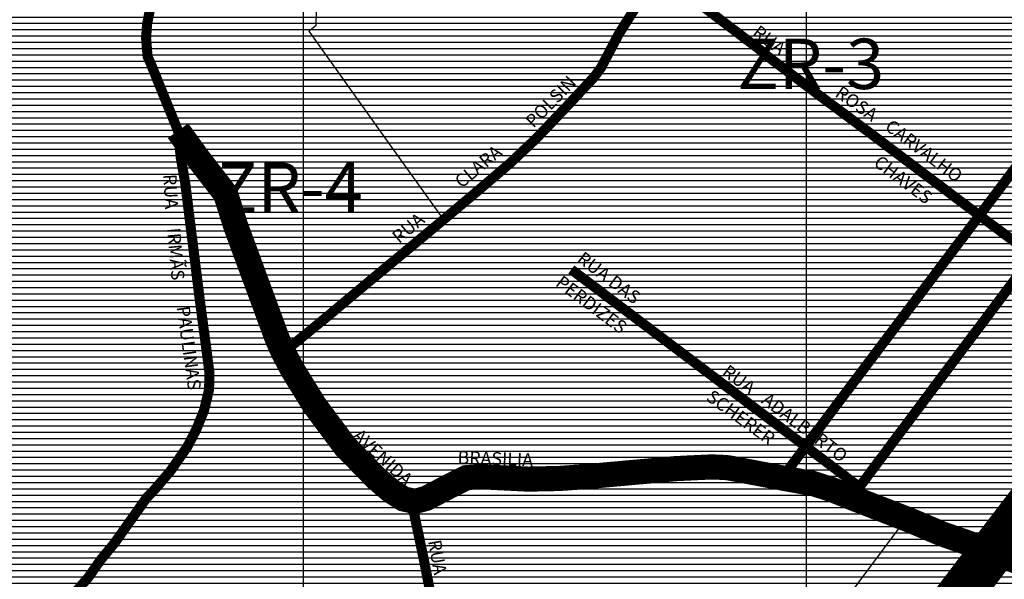
# Model space of a CAD drawing. Extents: x 661533 to 683467, y 7160403 to 7195992.
# Drawn here: x 671436 to 673394, y 7179008 to 7180120 of the extents above; entities that cross this region are included whole.
import ezdxf

# ---------------------------------------------------------------- set-up
doc = ezdxf.new("R2010")
doc.units = 0
doc.header["$LTSCALE"] = 25
doc.header["$MEASUREMENT"] = 0
doc.linetypes.add('HIDDEN', pattern=[9.524999999999999, 6.35, -3.175])
for name, color, linetype in [('NOMEZONA', 3, 'CONTINUOUS'), ('QUADRICULAS', 255, 'CONTINUOUS'), ('SE', 1, 'CONTINUOUS'), ('SE-BR-116', 236, 'CONTINUOUS'), ('SE-HT', 1, 'CONTINUOUS'), ('SVR-AV-ESTRUTURAIS', 7, 'CONTINUOUS'), ('SVR-COLETORAS1', 251, 'CONTINUOUS'), ('SVR-COLETORAS2', 7, 'HIDDEN'), ('SVR-NOMERUAS', 3, 'CONTINUOUS'), ('SVR-SETORIAIS', 250, 'HIDDEN'), ('ZR-2-HT', 50, 'CONTINUOUS'), ('ZR-3', 41, 'CONTINUOUS'), ('ZR-3-HT', 41, 'CONTINUOUS'), ('ZR-4', 40, 'CONTINUOUS'), ('ZR-4-HT', 40, 'CONTINUOUS'), ('ZT-BR-116', 30, 'CONTINUOUS'), ('ZT-BR-116-HT', 30, 'CONTINUOUS')]:
    doc.layers.add(name, color=color, linetype=linetype)
doc.styles.add('NOME-ZONAS', font='ARIAL.TTF', dxfattribs={"height": 200})
doc.styles.get("Standard").update_dxf_attribs({"font": 'romnswin.shx'})
pattern_1 = [(0, (-21000, 0), (0, 12.5), [])]

msp = doc.modelspace()

# ---------------------------------------------------------------- hatches: boundary and pattern name
at = {"layer": 'SE-HT', "linetype": 'CONTINUOUS'}
h = msp.add_hatch(dxfattribs=at)
h.set_pattern_fill('LINE', color=256, scale=100, style=0)
h.set_pattern_definition(pattern_1)
h.paths.add_polyline_path([(672054.97, 7181175.69), (672049.77, 7181157.69), (672035.49, 7181118.8), (672027.95, 7181086.31), (672019.09, 7181063.51), (671998.41, 7181019.37), (671977.74, 7180985.41), (671952.64, 7180950.46), (671922.45, 7180915.02), (671895.05, 7180878.92), (671856.5, 7180824.1), (671870.73, 7180809.21), (671867.83, 7180788.24), (671870.53, 7180770.84), (671866.01, 7180639.11), (671849.92, 7180592.37), (671816.3, 7180525.57), (671771.43, 7180433.97), (671729.87, 7180349.42), (671712.08, 7180255.61), (671696.89, 7180163.73), (671686.19, 7180109.74), (671684.26, 7180082.01), (671687.19, 7180045.86), (671692.87, 7180033.14), (671732.03, 7179936.41), (671747.68, 7179898.25), (671752.9, 7179845.26), (671761.72, 7179795.81), (671789.94, 7179568.4), (671805.46, 7179451.52), (671809.93, 7179416.6), (671809.11, 7179383.91), (671799.35, 7179343.11), (671783.83, 7179304.77), (671765.36, 7179269.5), (671731.97, 7179221.76), (671701.05, 7179185.67), (671691.45, 7179175.63), (671685.68, 7179169.94), (671621.29, 7179079.34), (671593.13, 7179045.19), (671569.17, 7179011.05), (671498.08, 7178929.38), (671492.69, 7178916), (671483.31, 7178899.03), (671468.73, 7178860.69), (671459.8, 7178805.68), (671439.53, 7178718.21), (671440.41, 7178695.96), (671438.87, 7178500.1), (671439.53, 7178415.94), (671445.04, 7178359.1), (671461.26, 7178261.74), (671463.77, 7178250.92), (671476.54, 7178175.79), (671488.68, 7178100.53), (671487.88, 7178091.72), (671487.57, 7178083), (671517.83, 7177897.91), (671521.95, 7177863.54), (671524, 7177834.75), (671525.77, 7177793.03), (671523.12, 7177744.85), (671516.07, 7177699.9), (671491.1, 7177563.87), (671491.39, 7177546.53), (671472.59, 7177432.25), (671464.95, 7177364.38), (671464.36, 7177320.31), (671462.01, 7177310.32), (671462.31, 7177221.01), (671464.07, 7177119.36), (671469.45, 7177085.94), (671481, 7177040.81), (671502.18, 7176979.84), (671516.73, 7176932.36), (671521.43, 7176904.12), (671522.93, 7176882.94), (671517.8, 7176857.28), (671514.37, 7176824.12), (671500.26, 7176761.23), (671482.24, 7176664.08), (671462.64, 7176570.49), (671435.04, 7176472.94), (671404.88, 7176377.32), (671362.11, 7176240.43), (671331.47, 7176153.69), (671327.17, 7176061.11), (671269.24, 7175963.17), (671242.7, 7175989.36), (671219.42, 7176006.34), (671199.18, 7176031.39), (671183.75, 7176058), (671178.58, 7176068.69), (671176.6, 7176208.74), (671174.9, 7176233.23), (671175.61, 7176279.09), (671173.77, 7176376.68), (671172.71, 7176471.02), (671172, 7176566.99), (671169.03, 7176662.74), (671167.05, 7176759.55), (671166.27, 7176854.62), (671164.95, 7176951.04), (671164.42, 7177041.9), (671163.37, 7177129.86), (671162.05, 7177220.73), (671162.05, 7177310.01), (671160.2, 7177397.44), (671160.46, 7177492.27), (671160.99, 7177589.21), (671160.99, 7177684.57), (671160.99, 7177781.25), (671161.25, 7177876.87), (671161.52, 7177962.72), (671160.46, 7177974.34), (671160.99, 7178170.86), (671160.46, 7178263.05), (671161.52, 7178362.1), (671161.25, 7178462.48), (671160.46, 7178568.93), (671161.25, 7178698.36), (671166.27, 7178746.7), (671225.71, 7178869), (671247.37, 7178910.21), (671287.52, 7178990.24), (671297.44, 7179012.99), (671305.01, 7179035), (671364.5, 7179167.04), (671373.87, 7179197.36), (671376.95, 7179252.51), (671377.07, 7179261.53), (671377.07, 7179352.26), (671380.27, 7179452.51), (671381.46, 7179551.76), (671383.35, 7179651.51), (671382.76, 7179691.37), (671361.89, 7179745.45), (671322.29, 7179843.39), (671297.48, 7179883.99), (671281.11, 7179914.23), (671266.5, 7179940.54), (671253.71, 7179977.45), (671248.85, 7180010.9), (671245.65, 7180035.81), (671245.18, 7180139.24), (671272.22, 7180204.23), (671294.75, 7180256.66), (671351.8, 7180381.67), (671375.29, 7180427.81), (671379.32, 7180450.82), (671378.49, 7180513.45), (671377.31, 7180595.17), (671375.27, 7180753), (671390.2, 7180757.64), (671647.39, 7180946.83), (671671.04, 7180967.53), (671709.47, 7181004.48), (671786.33, 7181079.86), (671833.63, 7181116.81), (671875.01, 7181134.55), (671990.3, 7181161.16)])
h = msp.add_hatch(dxfattribs=at)
h.set_pattern_fill('LINE', color=256, scale=100, style=0)
h.set_pattern_definition(pattern_1)
h.paths.add_polyline_path([(672054.97, 7181175.69), (672049.77, 7181157.69), (672035.49, 7181118.8), (672027.95, 7181086.31), (672019.09, 7181063.51), (671998.41, 7181019.37), (671977.74, 7180985.41), (671952.64, 7180950.46), (671922.45, 7180915.02), (671895.05, 7180878.92), (671856.5, 7180824.1), (671870.73, 7180809.21), (671867.83, 7180788.24), (671870.53, 7180770.84), (671866.01, 7180639.11), (671849.92, 7180592.37), (671816.3, 7180525.57), (671771.43, 7180433.97), (671729.87, 7180349.42), (671712.08, 7180255.61), (671696.89, 7180163.73), (671686.19, 7180109.74), (671684.26, 7180082.01), (671687.19, 7180045.86), (671692.87, 7180033.14), (671732.03, 7179936.41), (671747.68, 7179898.25), (671752.9, 7179845.26), (671761.72, 7179795.81), (671789.94, 7179568.4), (671805.46, 7179451.52), (671809.93, 7179416.6), (671809.11, 7179383.91), (671799.35, 7179343.11), (671783.83, 7179304.77), (671765.36, 7179269.5), (671731.97, 7179221.76), (671701.05, 7179185.67), (671691.45, 7179175.63), (671685.68, 7179169.94), (671621.29, 7179079.34), (671593.13, 7179045.19), (671569.17, 7179011.05), (671498.08, 7178929.38), (671492.69, 7178916), (671483.31, 7178899.03), (671468.73, 7178860.69), (671459.8, 7178805.68), (671439.53, 7178718.21), (671440.41, 7178695.96), (671438.87, 7178500.1), (671439.53, 7178415.94), (671445.04, 7178359.1), (671461.26, 7178261.74), (671463.77, 7178250.92), (671476.54, 7178175.79), (671488.68, 7178100.53), (671487.88, 7178091.72), (671487.57, 7178083), (671517.83, 7177897.91), (671521.95, 7177863.54), (671524, 7177834.75), (671525.77, 7177793.03), (671523.12, 7177744.85), (671516.07, 7177699.9), (671491.1, 7177563.87), (671491.39, 7177546.53), (671472.59, 7177432.25), (671464.95, 7177364.38), (671464.36, 7177320.31), (671462.01, 7177310.32), (671462.31, 7177221.01), (671464.07, 7177119.36), (671469.45, 7177085.94), (671481, 7177040.81), (671502.18, 7176979.84), (671516.73, 7176932.36), (671521.43, 7176904.12), (671522.93, 7176882.94), (671517.8, 7176857.28), (671514.37, 7176824.12), (671500.26, 7176761.23), (671482.24, 7176664.08), (671462.64, 7176570.49), (671435.04, 7176472.94), (671404.88, 7176377.32), (671362.11, 7176240.43), (671331.47, 7176153.69), (671327.17, 7176061.11), (671269.24, 7175963.17), (671242.7, 7175989.36), (671219.42, 7176006.34), (671199.18, 7176031.39), (671183.75, 7176058), (671178.58, 7176068.69), (671176.6, 7176208.74), (671174.9, 7176233.23), (671175.61, 7176279.09), (671173.77, 7176376.68), (671172.71, 7176471.02), (671172, 7176566.99), (671169.03, 7176662.74), (671167.05, 7176759.55), (671166.27, 7176854.62), (671164.95, 7176951.04), (671164.42, 7177041.9), (671163.37, 7177129.86), (671162.05, 7177220.73), (671162.05, 7177310.01), (671160.2, 7177397.44), (671160.46, 7177492.27), (671160.99, 7177589.21), (671160.99, 7177684.57), (671160.99, 7177781.25), (671161.25, 7177876.87), (671161.52, 7177962.72), (671160.46, 7177974.34), (671160.99, 7178170.86), (671160.46, 7178263.05), (671161.52, 7178362.1), (671161.25, 7178462.48), (671160.46, 7178568.93), (671161.25, 7178698.36), (671166.27, 7178746.7), (671225.71, 7178869), (671247.37, 7178910.21), (671287.52, 7178990.24), (671297.44, 7179012.99), (671305.01, 7179035), (671364.5, 7179167.04), (671373.87, 7179197.36), (671376.95, 7179252.51), (671377.07, 7179261.53), (671377.07, 7179352.26), (671380.27, 7179452.51), (671381.46, 7179551.76), (671383.35, 7179651.51), (671382.76, 7179691.37), (671361.89, 7179745.45), (671322.29, 7179843.39), (671297.48, 7179883.99), (671281.11, 7179914.23), (671266.5, 7179940.54), (671253.71, 7179977.45), (671248.85, 7180010.9), (671245.65, 7180035.81), (671245.18, 7180139.24), (671272.22, 7180204.23), (671294.75, 7180256.66), (671351.8, 7180381.67), (671375.29, 7180427.81), (671379.32, 7180450.82), (671378.49, 7180513.45), (671377.31, 7180595.17), (671375.27, 7180753), (671390.2, 7180757.64), (671647.39, 7180946.83), (671671.04, 7180967.53), (671709.47, 7181004.48), (671786.33, 7181079.86), (671833.63, 7181116.81), (671875.01, 7181134.55), (671990.3, 7181161.16)])
at = {"layer": 'ZR-2-HT', "linetype": 'CONTINUOUS'}
h = msp.add_hatch(dxfattribs=at)
h.set_pattern_fill('ANSI31,_O', color=256, scale=100, angle=315)
h.set_pattern_definition([(0, (0, 0), (4.440892098500626e-15, 12.5), [])])
edge = h.paths.add_edge_path()
edge.add_line((675417.1178482594, 7180925), (674938.8973673015, 7180718.963928572))
edge.add_line((674938.8973673015, 7180718.963928572), (675103.5476772507, 7180338.101289483))
edge.add_line((675103.5476772507, 7180338.101289483), (674625.2560110663, 7180131.768410949))
edge.add_line((674625.2560110663, 7180131.768410949), (674751.7960486882, 7179837.136207113))
edge.add_line((674751.7960486882, 7179837.136207113), (674742.11, 7179833.64))
edge.add_line((674742.11, 7179833.64), (674754.2, 7179805.34))
edge.add_line((674754.2, 7179805.34), (674651.48, 7179765.34))
edge.add_line((674651.48, 7179765.34), (674654.0978784682, 7179755.39104714))
edge.add_line((674654.0978784682, 7179755.39104714), (674524.8902526316, 7179696.243828607))
edge.add_line((674524.8902526316, 7179696.243828607), (674519.9230060405, 7179707.998202782))
edge.add_line((674519.9230060405, 7179707.998202782), (674298.3899364806, 7179607.808040271))
edge.add_line((674298.3899364806, 7179607.808040271), (674287.1086454447, 7179601.994706385))
edge.add_line((674287.1086454447, 7179601.994706385), (674330.98, 7179495.31))
edge.add_line((674330.98, 7179495.31), (674317.97, 7179488.55))
edge.add_line((674317.97, 7179488.55), (674259.3, 7179483.29))
edge.add_line((674259.3, 7179483.29), (674252.36, 7179492.9))
edge.add_line((674252.36, 7179492.9), (674095.91, 7179518.34))
edge.add_line((674095.91, 7179518.34), (674099.7831082713, 7179511.116683476))
edge.add_line((674099.7831082713, 7179511.116683476), (674098.26, 7179510.3))
edge.add_line((674098.26, 7179510.3), (673817.7615377116, 7179387.002106403))
edge.add_line((673817.7615377116, 7179387.002106403), (673850.3724568826, 7179311.796938537))
edge.add_line((673850.3724568826, 7179311.796938537), (673861.5362025909, 7179264.081202681))
edge.add_line((673861.5362025909, 7179264.081202681), (673866.4977591322, 7179221.32299477))
edge.add_line((673866.4977591322, 7179221.32299477), (673873.9401913402, 7179176.085969103))
edge.add_line((673873.9401913402, 7179176.085969103), (673882.002842465, 7179135.80647138))
edge.add_line((673882.002842465, 7179135.80647138), (673900.6372652755, 7179064.850582011))
edge.add_line((673900.6372652755, 7179064.850582011), (673905.8093923723, 7179042.672133552))
edge.add_line((673905.8093923723, 7179042.672133552), (673914.6451744267, 7179022.862244725))
edge.add_line((673914.6451744267, 7179022.862244725), (673901.5638925954, 7179011.971754041))
edge.add_line((673901.5638925954, 7179011.971754041), (673883.1926342812, 7178993.615874051))
edge.add_line((673883.1926342812, 7178993.615874051), (673862.2875167748, 7178987.919240186))
edge.add_line((673862.2875167748, 7178987.919240186), (673809.53, 7178978.03))
edge.add_line((673809.53, 7178978.03), (673761.24, 7178975.62))
edge.add_line((673761.24, 7178975.62), (673706.04, 7178973.23))
edge.add_line((673706.04, 7178973.23), (673652.54, 7178975.04))
edge.add_line((673652.54, 7178975.04), (673578.26, 7178989.13))
edge.add_line((673578.26, 7178989.13), (673561.49, 7178933.75))
edge.add_line((673561.49, 7178933.75), (673520.22, 7178799.94))
edge.add_line((673520.22, 7178799.94), (673480.45, 7178666.67))
edge.add_line((673480.45, 7178666.67), (673439.88, 7178534.57))
edge.add_line((673439.88, 7178534.57), (673371.01, 7178586.34))
edge.add_line((673371.01, 7178586.34), (673268.0809788153, 7178668.04568661))
edge.add_line((673268.0809788153, 7178668.04568661), (672905.6557668397, 7178184.952388801))
edge.add_line((672905.6557668397, 7178184.952388801), (672905.19, 7178187.13))
edge.add_line((672905.19, 7178187.13), (672906.34, 7178195.6))
edge.add_line((672906.34, 7178195.6), (672909.06, 7178201.43))
edge.add_line((672909.06, 7178201.43), (672867.2534007311, 7178151.901593384))
edge.add_line((672867.2534007311, 7178151.901593384), (672904.84, 7178124.23))
edge.add_line((672904.84, 7178124.23), (672904.6901244607, 7178137.824266504))
edge.add_line((672904.6901244607, 7178137.824266504), (672936.4808570833, 7178113.058570767))
edge.add_line((672936.4808570833, 7178113.058570767), (672903.45, 7178068.69))
edge.add_line((672903.45, 7178068.69), (672910.6621562936, 7178062.26433256))
edge.add_line((672910.6621562936, 7178062.26433256), (672608.5153662455, 7177661.234011126))
edge.add_line((672608.5153662455, 7177661.234011126), (672571.0363396538, 7177688.046850551))
edge.add_line((672571.0363396538, 7177688.046850551), (672342.6950706503, 7177383.445176571))
edge.add_line((672342.6950706503, 7177383.445176571), (672552.1000144935, 7177226.378818338))
edge.add_line((672552.1000144935, 7177226.378818338), (672463.8234012182, 7177110.358434999))
edge.add_line((672463.8234012182, 7177110.358434999), (672417.4055427273, 7177148.007509205))
edge.add_line((672417.4055427273, 7177148.007509205), (672047.9153824958, 7176636.656686211))
edge.add_line((672047.9153824958, 7176636.656686211), (672041.752930973, 7176626.286291163))
edge.add_line((672041.752930973, 7176626.286291163), (671897.4550000001, 7176433.029999999))
edge.add_line((671897.4550000001, 7176433.029999999), (671878.1883073834, 7176388.408100569))
edge.add_line((671878.1883073834, 7176388.408100569), (671877.985, 7176348.33))
edge.add_line((671877.985, 7176348.33), (671867.7895113253, 7176195.114099981))
edge.add_line((671867.7895113253, 7176195.114099981), (671800.4934213546, 7176181.380348103))
edge.add_line((671800.4934213546, 7176181.380348103), (671778.4380548836, 7176143.139603763))
edge.add_line((671778.4380548836, 7176143.139603763), (671724.9899495257, 7176082.257757119))
edge.add_line((671724.9899495257, 7176082.257757119), (671657.9221562166, 7176003.648232868))
edge.add_line((671657.9221562166, 7176003.648232868), (671649.435442095, 7175996.687879554))
edge.add_line((671649.435442095, 7175996.687879554), (671582.1584417769, 7175951.215062855))
edge.add_line((671582.1584417769, 7175951.215062855), (671662.8554619488, 7175825.22365795))
edge.add_line((671662.8554619488, 7175825.22365795), (671666.0554414256, 7175806.039471077))
edge.add_line((671666.0554414256, 7175806.039471077), (671682.0556306058, 7175788.986878427))
edge.add_line((671682.0556306058, 7175788.986878427), (671708.121464435, 7175762.139442336))
edge.add_line((671708.121464435, 7175762.139442336), (671716.654888938, 7175745.086930254))
edge.add_line((671716.654888938, 7175745.086930254), (671721.988188066, 7175728.744869012))
edge.add_line((671721.988188066, 7175728.744869012), (671730.521612569, 7175705.297574261))
edge.add_line((671730.521612569, 7175705.297574261), (671740.8328034478, 7175685.402936548))
edge.add_line((671740.8328034478, 7175685.402936548), (671754.0737708223, 7175664.960837568))
edge.add_line((671754.0737708223, 7175664.960837568), (671792.4742540342, 7175634.05300332))
edge.add_line((671792.4742540342, 7175634.05300332), (671885.9863702909, 7175564.066425052))
edge.add_line((671885.9863702909, 7175564.066425052), (672033.0660817131, 7175445.35265184))
edge.add_line((672033.0660817131, 7175445.35265184), (672143.6451928734, 7175346.589833548))
edge.add_line((672143.6451928734, 7175346.589833548), (672229.91774245, 7175265.518159812))
edge.add_line((672229.91774245, 7175265.518159812), (672220.7892076238, 7175258.077253274))
edge.add_line((672220.7892076238, 7175258.077253274), (672284.675406323, 7175163.233853905))
edge.add_line((672284.675406323, 7175163.233853905), (672290.7834943617, 7175165.177184164))
edge.add_line((672290.7834943617, 7175165.177184164), (672295.5374936826, 7175158.334782794))
edge.add_line((672295.5374936826, 7175158.334782794), (672512.0717726503, 7174971.891792579))
edge.add_line((672512.0717726503, 7174971.891792579), (672609.24, 7174881.39))
edge.add_line((672609.24, 7174881.39), (672604.17, 7174879.41))
edge.add_line((672604.17, 7174879.41), (672601.7299205174, 7174879.844334148))
edge.add_line((672601.7299205174, 7174879.844334148), (672650.17, 7174839.2))
edge.add_line((672650.17, 7174839.2), (672656.4588059334, 7174845.586955591))
edge.add_line((672656.4588059334, 7174845.586955591), (672801.0898980532, 7174732.830885996))
edge.add_arc((672887.51057141, 7174859.52228094), 153.3598459057135, 235.7007211885066, 286.7382469716262)
edge.add_arc((672661.2591150367, 7175611.832728524), 938.9556268610478, 286.7382469716516, 290.4758389206821)
edge.add_line((672989.7174030086, 7174732.200519998), (673682.797387779, 7174990.999439613))
edge.add_line((673682.797387779, 7174990.999439613), (673801.1734306506, 7175017.051989336))
edge.add_line((673801.1734306506, 7175017.051989336), (674118.2929579153, 7175132.576387756))
edge.add_line((674118.2929579153, 7175132.576387756), (674820.3784929165, 7175391.888768835))
edge.add_line((674820.3784929165, 7175391.888768835), (674896.081869152, 7175427.817777638))
edge.add_line((674896.081869152, 7175427.817777638), (674927.9548786124, 7175444.902839294))
edge.add_arc((674941.0157779511, 7175254.762468226), 190.5884251501193, 77.90598043008907, 93.92952184597999, ccw=False)
edge.add_arc((674963.2044410475, 7175358.316068647), 84.68429430436791, 34.12351468421281, 77.90598043010249, ccw=False)
edge.add_line((675033.3086551188, 7175405.822161638), (675074.3145837099, 7175345.310168014))
edge.add_line((675074.3145837099, 7175345.310168014), (675115.3205123008, 7175353.504523143))
edge.add_line((675115.3205123008, 7175353.504523143), (675156.6051059538, 7175436.44051416))
edge.add_line((675156.6051059538, 7175436.44051416), (675558.0780064093, 7175678.630047075))
edge.add_line((675558.0780064093, 7175678.630047075), (675721.4710039869, 7175585.971079498))
edge.add_line((675721.4710039869, 7175585.971079498), (675890.2031366101, 7175758.936129235))
edge.add_arc((676131.4172401847, 7175420.590439897), 415.5262317311832, 111.87028074175541, 125.4859083500844, ccw=False)
edge.add_arc((676024.0773475706, 7175688.007536651), 127.3704471587357, 85.79873760964529, 111.87028074174049, ccw=False)
edge.add_arc((676418.264185877, 7181054.1921915), 5253.272731257486, 265.7987376096712, 266.2716721983481)
edge.add_line((676076.6665374492, 7175812.037535678), (676105.6860750358, 7175810.146518253))
edge.add_line((676105.6860750358, 7175810.146518253), (676131.5514450981, 7175812.037535678))
edge.add_line((676131.5514450981, 7175812.037535678), (676151.1080424179, 7175816.449855957))
edge.add_line((676151.1080424179, 7175816.449855957), (676178.8660005336, 7175824.644211086))
edge.add_line((676178.8660005336, 7175824.644211086), (676289.8975412, 7175864.355174172))
edge.add_line((676289.8975412, 7175864.355174172), (676884.8815882939, 7176099.994508261))
edge.add_line((676884.8815882939, 7176099.994508261), (676910.7468124582, 7176113.861835097))
edge.add_line((676910.7468124582, 7176113.861835097), (677159.6373148574, 7176220.619440961))
edge.add_line((677159.6373148574, 7176220.619440961), (677181.0866461287, 7176233.22611637))
edge.add_line((677181.0866461287, 7176233.22611637), (677283.2861092129, 7176276.088748308))
edge.add_line((677283.2861092129, 7176276.088748308), (677385.9144185705, 7176327.469242408))
edge.add_line((677385.9144185705, 7176327.469242408), (677360.5004419984, 7176386.788112918))
edge.add_line((677360.5004419984, 7176386.788112918), (677215.5675141261, 7176726.495328048))
edge.add_line((677215.5675141261, 7176726.495328048), (677039.4533918843, 7177135.822211657))
edge.add_line((677039.4533918843, 7177135.822211657), (677028.8356491985, 7177155.432667741))
edge.add_line((677028.8356491985, 7177155.432667741), (676858.4569935973, 7177553.257101186))
edge.add_line((676858.4569935973, 7177553.257101186), (676386.4799129383, 7177350.521103642))
edge.add_line((676386.4799129383, 7177350.521103642), (676209.7081037497, 7177754.979663069))
edge.add_line((676209.7081037497, 7177754.979663069), (676680.9579598429, 7177960.295152799))
edge.add_line((676680.9579598429, 7177960.295152799), (676684.0849462195, 7177961.657527198))
edge.add_line((676684.0849462195, 7177961.657527198), (676601.0669223353, 7178156.926997306))
edge.add_line((676601.0669223353, 7178156.926997306), (676513.454182618, 7178362.698667713))
edge.add_line((676513.454182618, 7178362.698667713), (676425.2208343992, 7178566.170837723))
edge.add_line((676425.2208343992, 7178566.170837723), (676415.2464909225, 7178587.388695896))
edge.add_line((676415.2464909225, 7178587.388695896), (676335.046769765, 7178769.032339081))
edge.add_line((676335.046769765, 7178769.032339081), (676327.3248105012, 7178797.322852501))
edge.add_line((676327.3248105012, 7178797.322852501), (676261.6256284071, 7178946.868796149))
edge.add_line((676261.6256284071, 7178946.868796149), (676152.6994863688, 7179201.178351524))
edge.add_line((676152.6994863688, 7179201.178351524), (675901.5404335451, 7179789.746864757))
edge.add_line((675901.5404335451, 7179789.746864757), (675715.9477144168, 7180225.735668623))
edge.add_line((675715.9477144168, 7180225.735668623), (675491.4586593884, 7180751.959398157))
edge.add_line((675491.4586593884, 7180751.959398157), (675417.1178482593, 7180925))
edge.add_line((675417.1178482593, 7180925), (675417.1178482594, 7180925))
h.paths.add_polyline_path([(675081.7599999999, 7179708.55), (675027.95, 7179830.58), (674982.62, 7179813.29), (674966.9799999999, 7179850.01), (674942.46, 7179868.31), (674920.135, 7179858.015), (674897.81, 7179847.72), (674880.62, 7179840.16), (674871.87, 7179860.33), (674843.64, 7179847.27), (674831.57, 7179874.17), (674761.42, 7179840.61), (674742.1099995022, 7179833.640001165), (674754.2, 7179805.34), (674651.48, 7179765.34), (674656.64, 7179745.73), (674652.0299999999, 7179743.37), (674643.68, 7179739.1), (674644.02, 7179710.76), (674662.665, 7179668.85), (674681.31, 7179626.94), (674688.15, 7179615.27), (674700.4400000003, 7179596.789999999), (674716.845, 7179575.314999999), (674733.25, 7179553.84), (674746.3299999998, 7179551.57), (674750.2772210721, 7179542.593894692), (674797.5, 7179563.36), (674810.0000000001, 7179534.68), (674867.1100000002, 7179545.96), (674887.6600000001, 7179549.72), (674901.95, 7179513.37), (674953.06, 7179535.65), (675004.17, 7179557.93), (674996.47, 7179575.85), (675015.97, 7179582.2), (675029.83, 7179598.26), (675064.92, 7179598.04), (675062.045, 7179607.445), (675059.17, 7179616.85), (675052.0500000002, 7179626.61), (675044.675, 7179646.560000001), (675037.3, 7179666.51), (675035.405, 7179671.77), (675031.405, 7179681.215), (675029.68, 7179685.51)], flags=16)
at = {"layer": 'ZR-3-HT', "linetype": 'CONTINUOUS'}
h = msp.add_hatch(dxfattribs=at)
h.set_pattern_fill('LINE,_O', color=256, scale=100)
h.set_pattern_definition(pattern_1)
h.paths.add_polyline_path([(672452.4562875925, 7178139.898517554), (672462.9725434533, 7178139.523317228), (672679.9926745098, 7178364.456881401), (672599.7748376611, 7178447.72026659), (672882.9616502603, 7178726.742439314), (672888.4300000003, 7178725.680000001), (672899.3299999991, 7178730.090000001), (672910.3038787832, 7178740.022727559), (673127.129607179, 7179031.32716449), (673182.9775544503, 7179106.612701895), (673195.7972301246, 7179127.709975332), (673100.0261962253, 7179167.392788362), (673089.1500000004, 7179167.550000001), (673104.5599999964, 7179188.349999983), (673169.3099999919, 7179272.579999968), (673241.650000022, 7179368.640000022), (673305.3399999953, 7179454.789999994), (673337.689999997, 7179492.410000003), (673449.7099999806, 7179648.009999979), (673500.219999979, 7179715.739999947), (673545.8499999979, 7179778.159999985), (673594.429999993, 7179840.129999972), (673694.8199999831, 7179974.959999929), (673798.6000000001, 7180110.089999993), (673890.6, 7180232.12), (673983.7599998128, 7180355.819999683), (674079.7500000849, 7180482.879999965), (674196.6599999284, 7180638.999999938), (674265.3599998759, 7180731.119999895), (674337.5799999991, 7180827.660000025), (674410.4399998708, 7180923.029999839), (674495.0100000016, 7181033.240000036), (674578.7299999654, 7181146.10999991), (674663.940000084, 7181260.050000072), (674747.74, 7181370.07), (674832.1100000031, 7181480.779999993), (674916.2966451887, 7181593.494512747), (674806.7006978893, 7181671.382615404), (674722.8087926629, 7181562.074644234), (674661.5904277257, 7181611.914543948), (674263.2171804177, 7181292.107466096), (674236.0089928849, 7181400.282701301), (672759.529529964, 7181022.356684856), (672594.0131382048, 7180982.711303882), (672409.347974823, 7181028.517741723), (672367.9688767912, 7180932.802475996), (672315.6516346128, 7180812.655255461), (672312.2251802189, 7180790.737767367), (672318.4054784911, 7180751.24275218), (672273.8477883604, 7180702.61265948), (672282.0734841875, 7180622.476367926), (672330.1072475209, 7180408.337120439), (672249.9039566065, 7180430.254608533), (672230.709747476, 7180425.461014281), (672189.5785117404, 7180340.528083959), (672132.4314272286, 7180341.654555773), (672114.2985092893, 7180350.401457195), (672094.9140947157, 7180358.210646936), (672077.4069250799, 7180366.333422074), (672055.5222738829, 7180382.265386965), (672030.5088811427, 7180405.692956191), (672030.8231335976, 7180342.280204309), (672028.7777360426, 7180252.399931556), (672025.3512816482, 7180107.193147841), (672011.6399508701, 7180096.919420437), (672166.0591964601, 7179880.519618021), (672276.4252098078, 7179725.724123546), (671960.3975045793, 7179459.4490204), (671993.2975312921, 7179394.584033225), (672017.2909818494, 7179352.117568062), (672077.6164267157, 7179276.774870763), (672194.8381054319, 7179156.22716397), (672221.6929073121, 7179126.98608683), (672251.1692362261, 7178970.135542421), (672137.2913138549, 7178960.945663572), (672017.3295742548, 7178947.931869595), (672003.6182434753, 7178948.61688624), (671985.1104278679, 7178946.561836309), (671911.760045741, 7178917.109165127), (671969.3426731306, 7178781.492614432), (671971.3356952772, 7178772.030251182), (671992.5863283643, 7178473.399528529), (671998.0223445068, 7178389.439321855), (671986.4176796592, 7178388.385314099), (671968.5460155933, 7178403.13813248), (671927.4147798594, 7178359.301634031), (671883.5407266449, 7178326.425401885), (671775.6170613213, 7178311.712766628), (671803.7233597975, 7178141.163411597), (671815.3782666196, 7178141.84842824), (671870.9926812685, 7177625.084049944), (671892.8600000002, 7177622.530000001), (672136.7767413262, 7178015.617281706), (672279.2996979567, 7177907.452664034)])
at = {"layer": 'ZR-4-HT', "linetype": 'CONTINUOUS'}
h = msp.add_hatch(dxfattribs=at)
h.set_pattern_fill('LINE,_O', color=256, scale=100)
h.set_pattern_definition([(0, (0, 0), (0, 12.5), [])])
h.paths.add_polyline_path([(671372.54, 7181072.07), (671253.2299995834, 7181072.069999999), (671098.580000588, 7181071.540000005), (670942.5200000003, 7181070.660000001), (670943.8500000001, 7180911.399999999), (670943.7799999999, 7180753.479999999), (670945.6300000002, 7180742.780000002), (670946.78, 7180600.95), (670946.7994997157, 7180600.949821653), (671106.4100000163, 7180599.49), (671193.6200000021, 7180606.88), (671226.1400000001, 7180626.090000003), (671255.6999999977, 7180664.520000002), (671313.3399999972, 7180754.679999999), (671374.9099999999, 7180807.739999998), (671375.0199999999, 7180912.910000001)])
h.paths.add_polyline_path([(671892.86, 7177622.53), (671828.42, 7177529.84), (671739.7178529295, 7177385.152715852), (671668.0076340885, 7177425.142271122), (671581.2455864261, 7177283.619597119), (671473.8927428137, 7177343.485436917), (671464.7574835488, 7177350), (671464.95, 7177364.38), (671472.59, 7177432.25), (671491.39, 7177546.53), (671491.1, 7177563.87), (671516.07, 7177699.9), (671523.12, 7177744.85), (671525.77, 7177793.03), (671524, 7177834.75), (671521.95, 7177863.54), (671517.83, 7177897.91), (671487.57, 7178083), (671487.88, 7178091.72), (671488.68, 7178100.53), (671476.54, 7178175.79), (671463.77, 7178250.92), (671461.26, 7178261.74), (671445.04, 7178359.1), (671439.53, 7178415.94), (671438.87, 7178500.1), (671440.41, 7178695.96), (671439.53, 7178718.21), (671459.8, 7178805.68), (671468.73, 7178860.69), (671483.31, 7178899.03), (671492.69, 7178916), (671498.08, 7178929.38), (671569.17, 7179011.05), (671593.13, 7179045.19), (671621.29, 7179079.34), (671685.68, 7179169.94), (671691.45, 7179175.63), (671701.05, 7179185.67), (671731.97, 7179221.76), (671765.36, 7179269.5), (671783.83, 7179304.77), (671799.35, 7179343.11), (671809.11, 7179383.91), (671809.93, 7179416.6), (671805.46, 7179451.52), (671789.94, 7179568.4), (671761.72, 7179795.81), (671752.9, 7179845.26), (671747.68, 7179898.25), (671732.03, 7179936.41), (671692.87, 7180033.14), (671687.19, 7180045.86), (671684.26, 7180082.01), (671686.19, 7180109.74), (671696.89, 7180163.73), (671712.08, 7180255.61), (671729.87, 7180349.42), (671771.43, 7180433.97), (671816.3, 7180525.57), (671849.92, 7180592.37), (671866.01, 7180639.11), (671870.53, 7180770.84), (671867.83, 7180788.24), (671870.73, 7180809.21), (671865.2098821168, 7180814.986145838), (671906.2529469478, 7180817.131953474), (672112.014803405, 7180838.087358936), (672150.3034906287, 7180985.474194833), (672367.9688768703, 7180932.802476197), (672315.651634613, 7180812.655255462), (672312.2251802189, 7180790.737767367), (672318.405478491, 7180751.242752181), (672273.8477883604, 7180702.612659481), (672282.0734841875, 7180622.476367927), (672330.1072475212, 7180408.337120437), (672249.9039566065, 7180430.254608532), (672230.7097474765, 7180425.461014283), (672189.5785117405, 7180340.52808396), (672132.4314272259, 7180341.654555774), (672114.2985092797, 7180350.401457191), (672094.9140947168, 7180358.210646935), (672077.4069250794, 7180366.333422075), (672055.5222738828, 7180382.26538696), (672030.5088811428, 7180405.692956191), (672030.8231335976, 7180342.280204309), (672028.7777360426, 7180252.399931556), (672025.351281648, 7180107.193147841), (672011.6399508696, 7180096.919420437), (672166.0591964601, 7179880.519618021), (672276.4252098077, 7179725.724123547), (671960.3975045793, 7179459.449020399), (671993.2975312872, 7179394.584033231), (672017.2909818497, 7179352.11756807), (672077.6164267156, 7179276.774870765), (672194.8381054532, 7179156.227163982), (672221.692907312, 7179126.98608683), (672251.169236226, 7178970.135542423), (672137.291313869, 7178960.945663577), (672017.3295742567, 7178947.931869596), (672003.6182434778, 7178948.61688624), (671985.1104278667, 7178946.561836308), (671911.7600457408, 7178917.109165126), (671969.3426731313, 7178781.492614429), (671971.335695277, 7178772.030251184), (671992.5863283635, 7178473.399528543), (671998.0223445068, 7178389.439321854), (671990.4802855984, 7178388.75430521), (671984.3110137279, 7178390.124338498), (671968.5460155928, 7178403.138132479), (671927.4147798568, 7178359.301634029), (671883.5407266449, 7178326.425401885), (671775.6170613212, 7178311.712766628), (671803.7233597971, 7178141.163411596), (671815.3782666195, 7178141.84842824), (671870.9926812681, 7177625.084049944)])
at = {"layer": 'ZT-BR-116-HT', "linetype": 'CONTINUOUS'}
h = msp.add_hatch(dxfattribs=at)
h.set_pattern_fill('LINE', color=256, scale=100, style=0)
h.set_pattern_definition(pattern_1)
h.paths.add_polyline_path([(674098.26, 7179510.3), (673817.7615377116, 7179387.002106403), (673850.3724568826, 7179311.796938537), (673861.5362025909, 7179264.081202681), (673866.4977591322, 7179221.32299477), (673873.9401913402, 7179176.085969103), (673882.002842465, 7179135.80647138), (673900.6372652755, 7179064.850582011), (673905.8093923723, 7179042.672133552), (673914.6451744267, 7179022.862244725), (673901.5638925954, 7179011.971754041), (673883.1926342812, 7178993.615874051), (673862.2875167748, 7178987.919240186), (673809.53, 7178978.03), (673761.24, 7178975.62), (673706.04, 7178973.23), (673652.54, 7178975.04), (673578.26, 7178989.13), (673561.49, 7178933.75), (673520.22, 7178799.94), (673480.45, 7178666.67), (673439.88, 7178534.57), (673371.01, 7178586.34), (673268.0809788153, 7178668.04568661), (672905.6557668397, 7178184.952388801), (672905.19, 7178187.13), (672906.34, 7178195.6), (672909.06, 7178201.43), (672867.2534007311, 7178151.901593384), (672904.84, 7178124.23), (672904.6901244607, 7178137.824266504), (672936.4808570833, 7178113.058570767), (672903.45, 7178068.69), (672910.6621562936, 7178062.26433256), (672608.5153662455, 7177661.234011126), (672571.0363396538, 7177688.046850551), (672342.6950706503, 7177383.445176571), (672552.1000144935, 7177226.378818338), (672463.8234012182, 7177110.358434999), (672417.4055427273, 7177148.007509205), (672047.9153824958, 7176636.656686211), (672041.752930973, 7176626.286291163), (671897.4550000001, 7176433.029999999), (671878.1883073834, 7176388.408100569), (671877.985, 7176348.33), (671867.7895113253, 7176195.114099981), (671800.4934213546, 7176181.380348103), (671778.4380548836, 7176143.139603763), (671724.9899495257, 7176082.257757119), (671657.9221562166, 7176003.648232868), (671649.435442095, 7175996.687879554), (671582.1584417769, 7175951.215062855), (671552.4773434745, 7175982.848279877), (671525.5665823058, 7176001.43285135), (671494.6984192804, 7176020.412738536), (671458.2895819878, 7176050.068946724), (671415.5490185998, 7176090.796791626), (671376.7658570686, 7176135.874185044), (671327.17, 7176061.11), (671329.3200000001, 7176107.4), (671331.47, 7176153.69), (671341.8003095032, 7176182.934485846), (671341.8003095033, 7176182.934485846), (671362.11, 7176240.43), (671404.88, 7176377.32), (671435.04, 7176472.94), (671462.64, 7176570.49), (671482.24, 7176664.08), (671500.26, 7176761.23), (671514.37, 7176824.12), (671517.8, 7176857.28), (671522.93, 7176882.94), (671521.43, 7176904.12), (671516.73, 7176932.36), (671502.18, 7176979.84), (671481, 7177040.81), (671469.45, 7177085.94), (671464.07, 7177119.36), (671462.31, 7177221.01), (671462.01, 7177310.32), (671464.36, 7177320.31), (671464.7574835488, 7177350), (671473.8927428137, 7177343.485436917), (671581.2455864261, 7177283.619597119), (671668.0076340885, 7177425.142271122), (671739.7178529295, 7177385.152715852), (671828.42, 7177529.84), (671892.86, 7177622.53), (672136.7767413262, 7178015.617281707), (672279.2996979556, 7177907.452664035), (672452.456287593, 7178139.898517556), (672462.9725434523, 7178139.523317228), (672679.9926745099, 7178364.456881402), (672599.7748376615, 7178447.72026659), (672882.9616502589, 7178726.742439313), (672888.43, 7178725.68), (672899.33, 7178730.09), (672910.303878785, 7178740.022727557), (673127.1296070539, 7179031.32716426), (673182.9775544513, 7179106.612701898), (673195.7972301254, 7179127.709975332), (673100.026196228, 7179167.392788361), (673089.15, 7179167.55), (673104.56, 7179188.35), (673169.31, 7179272.58), (673241.65, 7179368.64), (673305.34, 7179454.79), (673337.69, 7179492.41), (673449.71, 7179648.01), (673500.22, 7179715.74), (673545.85, 7179778.16), (673594.43, 7179840.13), (673694.82, 7179974.96), (673798.6, 7180110.09), (673890.6, 7180232.12), (673983.76, 7180355.82), (674079.75, 7180482.88), (674196.66, 7180639), (674265.36, 7180731.12), (674337.58, 7180827.66), (674410.44, 7180923.03), (674495.01, 7181033.24), (674578.73, 7181146.11), (674663.94, 7181260.05), (674747.74, 7181370.07), (674832.11, 7181480.78), (674916.48, 7181593.74), (674999.03, 7181703.76), (675000.8483641277, 7181706.192268764), (675054.2323780048, 7181666.794936885), (675107.6163918818, 7181627.397605007), (675172.6897351393, 7181714.541701611), (675207.7337959728, 7181761.471563668), (675248.9, 7181816.6), (675276.8983664212, 7181844.881377366), (675386.1729920154, 7182001.535474), (675500.9125176435, 7182171.345462375), (675528.0544681046, 7182231.480336184), (675540.4399808332, 7182254.462984133), (675556.574827909, 7182213.805274154), (675656.864655283, 7181980.925702825), (675673.9980080646, 7181928.734670408), (675689.2851187317, 7181888.639330644), (675623.3590035227, 7181765.489612066), (675684.8, 7181630.2), (675673.0425514734, 7181624.201410248), (675777.77, 7181380.56), (675307.6494592304, 7181179.805881623), (675417.1178482594, 7180925), (674938.8973673015, 7180718.963928572), (675103.5476772507, 7180338.101289483), (674625.2560110663, 7180131.768410949), (674751.7960486882, 7179837.136207113), (674742.11, 7179833.64), (674754.2, 7179805.34), (674651.48, 7179765.34), (674654.0978784682, 7179755.39104714), (674524.8902526316, 7179696.243828607), (674519.9230060405, 7179707.998202782), (674298.3899364806, 7179607.808040271), (674287.1086454447, 7179601.994706385), (674330.98, 7179495.31), (674317.97, 7179488.55), (674259.3, 7179483.29), (674252.36, 7179492.9), (674095.91, 7179518.34), (674099.7831082713, 7179511.116683476)])

# ---------------------------------------------------------------- linework, layer by layer
at = {"layer": 'QUADRICULAS', "color": 8}
for points in [[(662000, 7182000.000000068), (672000, 7182000.000000068), (672000, 7175000.000000068), (662000, 7175000.000000068)], [(673000, 7182000.000000068), (673000, 7175000.000000068)], [(662000, 7180000.000000068), (672000, 7180000.000000068)], [(683000, 7180000.000000068), (672000, 7180000.000000068)]]:
    msp.add_lwpolyline(points, dxfattribs=at)
at = {"layer": 'SE', "linetype": 'CONTINUOUS'}
msp.add_lwpolyline([(671696.89, 7180163.73), (671686.19, 7180109.74), (671684.26, 7180082.01), (671687.19, 7180045.86), (671692.87, 7180033.14), (671732.03, 7179936.41), (671747.68, 7179898.25), (671752.9, 7179845.26), (671761.72, 7179795.81), (671789.94, 7179568.4), (671805.46, 7179451.52), (671809.93, 7179416.6), (671809.11, 7179383.91), (671799.35, 7179343.11), (671783.83, 7179304.77), (671765.36, 7179269.5), (671731.97, 7179221.76), (671701.05, 7179185.67), (671691.45, 7179175.63), (671685.68, 7179169.94), (671621.29, 7179079.34), (671593.13, 7179045.19), (671569.17, 7179011.05), (671498.08, 7178929.38)], dxfattribs=at)
at = {"layer": 'SE-BR-116', "const_width": 90}
msp.add_lwpolyline([(675662.0001742662, 7182128.211832054), (675625.952824526, 7182052.473942704), (675566.798320546, 7181964.728751987), (675499.1104306664, 7181876.400665802), (675413.1515477531, 7181763.717432993), (675172.5382523824, 7181446.286286003), (674883.977602871, 7181060.764596511), (674339.2969909875, 7180338.025900988), (673805.5525700732, 7179629.789994338), (673366.7494095492, 7179057.737222862), (673142.4272889427, 7178762.876604178), (672784.7343023658, 7178291.094262262), (672182.0894051641, 7177477.571701588), (672079.7160521081, 7177343.462906008), (671988.2614322685, 7177214.138018353), (671869.1981039096, 7177012.391228141), (671672.4848736741, 7176662.352032447), (671471.8190991118, 7176312.665573755), (671376.7658570686, 7176135.874185044)], dxfattribs=at)
at = {"layer": 'SVR-AV-ESTRUTURAIS', "const_width": 20, "flags": 128}
msp.add_lwpolyline([(671502.2002394563, 7178930.02398375), (671573.2505342276, 7179011.728528379), (671597.1939371788, 7179045.880170435), (671625.3373347734, 7179080.043853957), (671689.6832897862, 7179170.675140904), (671695.4505234015, 7179176.367944819), (671705.045642187, 7179186.412609845), (671735.9480964916, 7179222.517634675), (671769.3148878611, 7179270.273858706), (671787.7677422089, 7179305.552832138), (671803.2691046892, 7179343.90037132), (671813.0092721331, 7179384.705110483), (671813.8133826104, 7179417.395505193), (671809.3264097903, 7179452.313328363), (671793.749600486, 7179569.185770846), (671765.4190680496, 7179796.582027261), (671756.5750332364, 7179846.027734337), (671751.329277332, 7179899.015190825), (671735.6607309858, 7179937.167579419), (671696.4537186598, 7180033.878533733), (671690.7675365992, 7180046.595771388), (671687.8199657388, 7180082.74434295), (671689.7364869614, 7180110.475277779), (671700.4102431126, 7180164.470472284)], dxfattribs=at)
at = {"layer": 'SVR-COLETORAS1', "const_width": 20, "flags": 128}
for points in [[(671715.5555817757, 7180256.357844739), (671881.6468356429, 7180253.818575386), (672031.458159482, 7180251.131392931), (672181.3492694438, 7180248.884249308), (672331.5106758724, 7180246.027236996), (672429.0502463352, 7180246.934647557), (672463.388941294, 7180270.201341102), (672512.3588513505, 7180311.545148487), (672564.5169577333, 7180356.600505978), (672655.4037338381, 7180239.814668954), (672674.6941916536, 7180218.304042806), (672703.2905719687, 7180215.578398331), (672909.7016473329, 7180059.008252607), (672918.815792381, 7180050.482681656), (673026.02515575, 7179969.524782683), (673133.1237900362, 7179890.066830067), (673240.1030464984, 7179809.328819274), (673346.7320162243, 7179729.180638288), (673444.1873280593, 7179656.530467383)], [(673090.7677904444, 7179170.328725126), (673151.4959420111, 7179251.637943261), (673212.9100618052, 7179333.708500382), (673274.6092643108, 7179416.021443456), (673336.1926640116, 7179498.05781946), (673397.2593753919, 7179579.298675362), (673457.4085129354, 7179659.225058138)], [(672747.4697001568, 7178298.829994205), (672685.525746488, 7178363.499088528), (672626.9069444074, 7178422.740603046), (672565.506937217, 7178484.460766017), (672505.737294382, 7178545.431721359), (672457.7838183013, 7178593.718418615), (672445.388030745, 7178605.622394876), (672384.0480915965, 7178667.202587027), (672339.4361024766, 7178712.430908096), (672324.4887355142, 7178727.583644512), (672292.6530491334, 7178759.848174149), (672287.2556275758, 7178775.115552461), (672282.6007059652, 7178805.813293499), (672274.1859663085, 7178856.70920941), (672265.7803468752, 7178909.415129969), (672255.4218161501, 7178968.110101996), (672250.4694464097, 7178993.557697834), (672239.5123739468, 7179049.252378577), (672218.8849122474, 7179146.892363849), (672222.5073681084, 7179162.414126426)]]:
    msp.add_lwpolyline(points, dxfattribs=at)
at = {"layer": 'SVR-COLETORAS2', "const_width": 20, "flags": 128}
for points in [[(672958.7966124762, 7179217.419615943), (673061.5278672935, 7179355.286699883), (673397.1556203591, 7179800.099108134), (673590.4283929506, 7180059.881633507), (673977.7957860245, 7180568.579683768), (674085.9861617663, 7180716.753987576), (674304.9146014452, 7181005.59121656), (674559.7608676677, 7181343.992185107), (674804.7303288834, 7181666.12376886)], [(671960.7434512172, 7179458.43692743), (672048.8684928154, 7179530.379770321), (672118.9798845355, 7179589.253855886), (672199.6273962213, 7179656.11306362), (672281.1544217394, 7179723.972698973), (672346.9475346357, 7179779.30468516), (672412.4103267689, 7179835.296510869), (672463.4768924582, 7179883.521338174), (672526.7145666018, 7179950.042083578), (672578.8873603048, 7180006.027449497), (672592.1785804214, 7180024.093912013), (672627.1564183043, 7180090.270921291), (672639.4468268125, 7180110.006897545), (672661.260181409, 7180144.257504273), (672693.0447030473, 7180196.682959772), (672706.6133538601, 7180213.057950026)], [(673099.8044708038, 7179195.731312914), (672533.3216182444, 7179623.288118208)]]:
    msp.add_lwpolyline(points, dxfattribs=at)
at = {"layer": 'SVR-SETORIAIS', "const_width": 50, "flags": 128}
msp.add_lwpolyline([(671751.329277332, 7179899.015190825), (671788.9545433476, 7179847.043472965), (671845.9904518687, 7179773.181187331), (671865.881144452, 7179710.040848018), (671948.8105136068, 7179485.051130406), (671960.7434512172, 7179458.43692743), (671978.2395670281, 7179425.285427743), (672022.1641258406, 7179354.196769483), (672083.5241751152, 7179271.81658465), (672145.8951883431, 7179208.026893407), (672175.1173559303, 7179183.00109429), (672199.674984232, 7179167.313029011), (672222.5073681084, 7179162.414126426), (672244.3445026126, 7179168.314741365), (672301.0401813345, 7179197.792302564), (672324.8444526901, 7179209.583874351), (672350.3634921298, 7179211.566278468), (672447.3258672493, 7179206.703407793), (672508.9352621129, 7179207.96335404), (672566.1333499858, 7179211.911156427), (672739.9058100503, 7179227.465622767), (672812.1641294548, 7179230.940745331), (672840.7947239311, 7179229.724661482), (672852.0855586273, 7179228.010149347), (672956.665209223, 7179208.180979388), (672995.4486654161, 7179201.079829782), (673009.4394997933, 7179199.366630019), (673049.2156972695, 7179186.625962283), (673093.1542856882, 7179168.967317155), (673201.6747944851, 7179126.800060065), (673222.8390450438, 7179118.060346209), (673270.9089842319, 7179097.623708853), (673377.4970386345, 7179060.505513064), (673502.7526977316, 7179007.746389072), (673528.9550957917, 7179002.819124529), (673582.3509514143, 7178990.785076899), (673656.6377912788, 7178976.731183384), (673710.1386647343, 7178974.947188011), (673765.3374965211, 7178977.36401845), (673875.7150191385, 7178982.487669575), (673928.7806609321, 7178970.893461493), (674015.0406831003, 7178950.295386934), (674033.4444965275, 7178942.454331435), (674051.689904263, 7178931.333198554), (674073.7965947511, 7178917.573942191), (674099.225967919, 7178898.296300212), (674113.4242536307, 7178881.253199471), (674124.9228167176, 7178863.638786425), (674136.0540580598, 7178840.514194187), (674154.427304324, 7178792.693119108), (674193.2829557128, 7178698.781994341), (674206.5745564869, 7178674.918452087), (674278.2961095307, 7178507.153293521), (674287.455562391, 7178487.707743302), (674302.8478385458, 7178462.455221947), (674315.9059737124, 7178445.721567058), (674334.2167378638, 7178423.580464642), (674349.8771718051, 7178402.118074076), (674361.6851758821, 7178385.653811576), (674373.0757367043, 7178363.929345548), (674384.5293305574, 7178335.964909422), (674400.1991649728, 7178295.162521143), (674412.172839729, 7178246.458335359), (674421.8616881411, 7178207.683040177), (674423.2820994613, 7178186.263728057), (674427.3421313397, 7178165.625699053), (674449.2192202888, 7178089.3263237), (674483.5779587142, 7177989.063012396), (674506.3766078195, 7177909.554084602), (674510.2463172519, 7177869.005960738), (674508.6289308002, 7177843.055171519), (674511.7152037155, 7177747.856660399), (674512.0201761128, 7177737.626807426), (674516.3335812446, 7177710.048900759), (674535.1974916919, 7177640.288061582), (674551.9241762884, 7177605.966187764), (674557.4879960931, 7177598.108891208), (674626.0820076, 7177528.152224009), (674643.7906866086, 7177510.300829448), (674716.4321166383, 7177445.656130182), (674779.1479597724, 7177413.076610235), (674806.4561758863, 7177396.179881775), (674862.2668415896, 7177353.677004298), (674914.7495588753, 7177306.952508728), (674950.3167953591, 7177271.499792485), (674977.1522976262, 7177239.612832486), (674993.9075840218, 7177228.74097534), (675060.6957936673, 7177129.573426956), (675083.2561959634, 7177087.604387794), (675134.6544851972, 7176988.269358908), (675209.3004855183, 7176873.075628018), (675259.0129973182, 7176806.199783572), (675277.9957250883, 7176780.019007296), (675309.0534173384, 7176723.054096586), (675351.4835417587, 7176640.514710584), (675359.1833447572, 7176620.348450798), (675367.0558405293, 7176594.642274296), (675373.8057894593, 7176574.175552784), (675381.7860427976, 7176532.509426775), (675390.8428773137, 7176477.303822451), (675391.6412618209, 7176460.05420848), (675388.732742993, 7176436.432791965), (675384.0057067362, 7176348.040483882), (675379.7789265063, 7176300.268423754), (675378.4564071854, 7176284.877779106), (675386.985176298, 7176225.691917641), (675408.80567895, 7176101.222509094), (675439.6697271336, 7175948.887492996), (675450.8352069487, 7175917.04291637), (675460.9308132667, 7175884.937819686), (675487.5048686224, 7175814.880728097), (675502.3911208395, 7175781.447959816), (675515.4068580498, 7175749.07428247), (675524.3882308833, 7175725.678645226), (675539.8778239541, 7175705.946171826), (675554.5449090326, 7175691.373299244), (675565.1404926548, 7175679.888448017), (675593.3906188887, 7175659.06217692), (675689.9160869538, 7175606.68908827), (675726.3353810533, 7175587.576788113), (675779.537973544, 7175561.682644909), (675792.3329007201, 7175551.548862863), (675831.1704933104, 7175535.937738568), (675857.3680630906, 7175520.370470419), (675874.3834418076, 7175509.308739671), (675888.3307991669, 7175494.175517189), (675908.7428803032, 7175469.325435827), (675928.7518652604, 7175450.845159288), (675971.3977788142, 7175418.115884056), (676043.8307367753, 7175370.901085518), (676078.372743333, 7175346.20787222), (676099.7987777152, 7175333.798285174), (676119.9182973296, 7175314.218062231), (676144.5232846325, 7175283.390018184), (676181.3472643398, 7175254.637913591), (676215.0682988667, 7175231.944301484), (676230.9620250991, 7175224.282025944), (676263.9917813598, 7175204.218078143), (676277.6347884833, 7175198.034708785), (676368.6406574392, 7175165.408939591), (676394.407546781, 7175151.241462268), (676474.8927559331, 7175119.970579522), (676476.7459123712, 7175095.338386154), (676480.908438387, 7175068.718456478), (676492.5632964743, 7174994.681671816), (676523.1236668148, 7174912.373998298), (676554.3237293733, 7174829.959153784), (676559.940008655, 7174817.041882128), (676567.5494276738, 7174797.665578502), (676573.3666790595, 7174782.748404295), (676590.1148655907, 7174745.336540564), (676605.3078854469, 7174718.553922176), (676630.102443325, 7174668.035967947), (676646.7089723953, 7174634.034035762), (676662.6668041933, 7174597.351787954), (676673.7547775251, 7174560.377173048), (676680.7944056187, 7174540.570592417), (676686.2494437902, 7174509.633240259), (676692.2101802368, 7174487.546134948), (676698.8852863131, 7174456.469375805), (676702.6855012602, 7174414.881218038), (676708.8714060672, 7174341.014216057), (676713.5534533709, 7174295.656486473), (676716.3069899242, 7174267.807821577), (676715.6925116823, 7174256.44752156), (676718.4534055752, 7174192.888856023), (676720.3354580704, 7174147.519765461), (676722.4193786932, 7174118.880774996), (676720.8487371361, 7174058.480004429), (676715.5350614547, 7174045.467420107), (676705.551298695, 7173970.912558554), (676698.8376004038, 7173916.799288875), (676689.122974085, 7173864.594560781), (676667.9444220827, 7173789.826720822), (676672.7961939764, 7173765.609076233), (676679.7255741904, 7173746.312442073), (676691.4370293322, 7173722.748131804), (676721.659622871, 7173676.272816423), (676735.5960987897, 7173642.379586435), (676740.8423375636, 7173608.972132496), (676741.9883451776, 7173596.612688069), (676750.3253316663, 7173566.546197074)], dxfattribs=at)
at = {"layer": 'ZR-3', "linetype": 'CONTINUOUS'}
for points in [[(672028.7777360426, 7180252.399931556), (672025.3512816482, 7180107.193147841), (672011.6399508701, 7180096.919420437), (672166.0591964601, 7179880.519618021), (672276.4252098078, 7179725.724123546), (671960.3975045793, 7179459.4490204), (671993.2975312921, 7179394.584033225), (672017.2909818494, 7179352.117568062), (672077.6164267157, 7179276.774870763), (672194.8381054319, 7179156.22716397), (672221.6929073121, 7179126.98608683), (672251.1692362261, 7178970.135542421)], [(671892.8600000002, 7177622.530000001), (672136.7767413262, 7178015.617281706), (672279.2996979567, 7177907.452664034), (672452.4562875925, 7178139.898517554), (672462.9725434533, 7178139.523317228), (672679.9926745098, 7178364.456881401), (672599.7748376611, 7178447.72026659), (672882.9616502603, 7178726.742439314), (672888.4300000003, 7178725.680000001), (672899.3299999991, 7178730.090000001), (672910.3038787832, 7178740.022727559), (673127.129607179, 7179031.32716449), (673182.9775544503, 7179106.612701895), (673195.7972301246, 7179127.709975332), (673100.0261962253, 7179167.392788362), (673089.1500000004, 7179167.550000001), (673104.5599999964, 7179188.349999983), (673169.3099999919, 7179272.579999968), (673241.650000022, 7179368.640000022), (673305.3399999953, 7179454.789999994), (673337.689999997, 7179492.410000003), (673449.7099999806, 7179648.009999979)]]:
    msp.add_lwpolyline(points, dxfattribs=at)
at = {"layer": 'ZR-4', "linetype": 'CONTINUOUS'}
for points in [[(672028.7777360426, 7180252.399931556), (672025.351281648, 7180107.193147841), (672011.6399508696, 7180096.919420437), (672166.0591964601, 7179880.519618021), (672276.4252098077, 7179725.724123547), (671960.3975045793, 7179459.449020399), (671993.2975312872, 7179394.584033231), (672017.2909818497, 7179352.11756807), (672077.6164267156, 7179276.774870765), (672194.8381054532, 7179156.227163982), (672221.692907312, 7179126.98608683), (672251.169236226, 7178970.135542423)], [(671498.08, 7178929.38), (671569.17, 7179011.05), (671593.13, 7179045.19), (671621.29, 7179079.34), (671685.68, 7179169.94), (671691.45, 7179175.63), (671701.05, 7179185.67), (671731.97, 7179221.76), (671765.36, 7179269.5), (671783.83, 7179304.77), (671799.35, 7179343.11), (671809.11, 7179383.91), (671809.93, 7179416.6), (671805.46, 7179451.52), (671789.94, 7179568.4), (671761.72, 7179795.81), (671752.9, 7179845.26), (671747.68, 7179898.25), (671732.03, 7179936.41), (671692.87, 7180033.14), (671687.19, 7180045.86), (671684.26, 7180082.01), (671686.19, 7180109.74), (671696.89, 7180163.73)]]:
    msp.add_lwpolyline(points, dxfattribs=at)
at = {"layer": 'ZT-BR-116', "linetype": 'CONTINUOUS'}
msp.add_lwpolyline([(671892.86, 7177622.53), (672136.7767413262, 7178015.617281707), (672279.2996979556, 7177907.452664035), (672452.456287593, 7178139.898517556), (672462.9725434523, 7178139.523317228), (672679.9926745099, 7178364.456881402), (672599.7748376615, 7178447.72026659), (672882.9616502589, 7178726.742439313), (672888.43, 7178725.68), (672899.33, 7178730.09), (672910.303878785, 7178740.022727557), (673127.1296070539, 7179031.32716426), (673182.9775544513, 7179106.612701898), (673195.7972301254, 7179127.709975332), (673100.026196228, 7179167.392788361), (673089.15, 7179167.55), (673104.56, 7179188.35), (673169.31, 7179272.58), (673241.65, 7179368.64), (673305.34, 7179454.79), (673337.69, 7179492.41), (673449.71, 7179648.01)], dxfattribs=at)

# ---------------------------------------------------------------- texts
at = {"layer": 'NOMEZONA', "style": 'NOME-ZONAS'}
for s, p in [('ZR-3', (672863.4781962332, 7179981.996644191)), ('ZR-4', (671826.86, 7179736.13))]:
    msp.add_text(s, height=100, dxfattribs=at).set_placement(p)
at = {"layer": 'SVR-NOMERUAS'}
for s, rotation, p in [('RUA', 323, (672891.3771691404, 7180089.870023859)), ('POLSIN', 46, (672458.1174113639, 7179902.965838528)), ('ROSA', 325, (673055.6371691404, 7179968.71571498)), ('CARVALHO', 323, (673154.7969086719, 7179902.720112864)), ('CLARA', 40, (672315.2778174184, 7179783.477438127)), ('CHAVES', 323, (673132.549706744, 7179831.361410171)), ('RUA', 273, (671722.0720652398, 7179812.168493655)), ('RUA', 40, (672190.8096402675, 7179673.522870528)), ('IRMÃS', 275, (671729.4520652399, 7179705.014918141)), ('RUA DAS', 323, (672542.6752049263, 7179640.037068432)), ('PERDIZES', 323, (672500.012259969, 7179592.534085364)), ('PAULINAS', 278, (671748.4520652399, 7179548.736425411)), ('RUA', 324, (672830.8320240268, 7179414.827191002)), ('SCHERER', 324, (672799.3424014229, 7179364.978213123)), ('ADALBERTO', 323, (672909.409181591, 7179359.156241794)), ('AVENIDA', 317, (672096.8183645058, 7179290.125265882)), ('BRASILIA', 358, (672306.7205864388, 7179237.035450561)), ('RUA', 280, (672248.3718998911, 7179083.678818788))]:
    msp.add_text(s, height=26, rotation=rotation, dxfattribs=at).set_placement(p)

doc.saveas('drawing.dxf')
